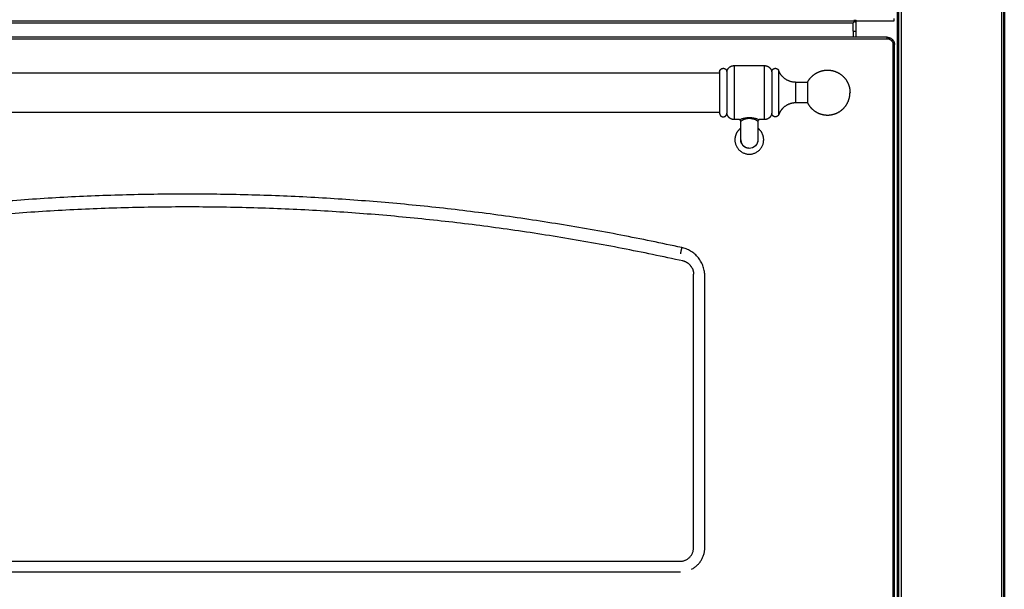
# Model space of a CAD drawing. Units: millimetres. Extents: x 0 to 1907, y 0 to 2179.
# Drawn here: x 1358 to 1905, y 395 to 712 of the extents above; entities that cross this region are included whole.
import ezdxf

# ---------------------------------------------------------------- set-up
doc = ezdxf.new("R2010")
doc.units = ezdxf.units.MM
doc.header["$MEASUREMENT"] = 0
doc.layers.add('PROIEZIONI 2D$Visible$Curves', color=7, linetype='Continuous', true_color=0x000000)
doc.layers.add('PROIEZIONI 2D$Visible$SceneSilhouetteCurves', color=7, linetype='Continuous', lineweight=50, true_color=0x000000)

msp = doc.modelspace()

# ---------------------------------------------------------------- linework, layer by layer
at = {"layer": 'PROIEZIONI 2D$Visible$Curves', "color": 9, "lineweight": -3, "true_color": 0xb0c4de}
for points in [[(1845.84, 149.5), (1845.84, 508.75), (1845.84, 868)], [(1846.52, 868), (1846.52, 508.75), (1846.52, 149.5)], [(1847.92, 868), (1847.92, 508.75), (1847.92, 149.5)], [(1903.92, 149.95), (1903.92, 508.97), (1903.92, 868)], [(1080.31, 711.4), (1451.03, 711.4), (1821.74, 711.4)], [(1823.02, 711.4), (1833.57, 711.4), (1844.12, 711.4)], [(1823.02, 702.31), (1823.02, 706.8), (1823.02, 711.3)]]:
    msp.add_open_spline(points, degree=2, dxfattribs=at)
at = {"layer": 'PROIEZIONI 2D$Visible$Curves', "color": 9, "true_color": 0xb0c4de}
for points in [[(1905.32, 149.5), (1905.32, 508.75), (1905.32, 868)], [(1821.74, 711.4), (1822.38, 711.4), (1823.02, 711.4)], [(1823.02, 711.3), (1823.02, 711.35), (1823.02, 711.4)]]:
    msp.add_open_spline(points, degree=2, dxfattribs=at)
at = {"layer": 'PROIEZIONI 2D$Visible$Curves', "color": 9, "lineweight": -3, "true_color": 0xb0c4de}
msp.add_rational_spline([(1844.12, 711.4), (1844.12, 711.4), (1844.12, 712.8)], [1, 0.707106781187, 1], degree=2, dxfattribs=at)
at = {"layer": 'PROIEZIONI 2D$Visible$Curves', "color": 84, "lineweight": -3, "true_color": 0x1fa61f}
for points, degree in [([(1253.18, 710.3), (1537.2, 710.3), (1821.22, 710.3)], 2), ([(1821.22, 705.7), (1821.22, 708), (1821.22, 710.3)], 2), ([(1822.22, 710.86), (1822.18, 710.88), (1822.14, 710.91), (1822.1, 710.94)], 3), ([(1822.5, 710.79), (1822.41, 710.79), (1822.31, 710.81), (1822.22, 710.86)], 3), ([(1821.22, 705.7), (1821.22, 704), (1821.22, 702.31)], 2)]:
    msp.add_open_spline(points, degree=degree, dxfattribs=at)
for points, weights in [([(1821.22, 710.3), (1821.51, 710.58), (1821.78, 710.86)], [1, 0.937949156472, 0.902189854948]), ([(1821.99, 711.06), (1821.89, 710.96), (1821.78, 710.86)], [0.879712087045, 0.889222287523, 0.902189996416]), ([(1821.22, 705.7), (1823.02, 705.7), (1823.02, 705.7)], [1, 0.707106781187, 1]), ([(1775.99, 675.8), (1776.01, 675.77), (1776.02, 675.75)], [0.859899775506, 0.859954754227, 0.860010209228])]:
    msp.add_rational_spline(points, weights, degree=2, dxfattribs=at)
at = {"layer": 'PROIEZIONI 2D$Visible$Curves', "color": 84, "true_color": 0x1fa61f}
for points in [[(1821.99, 711.06), (1821.86, 711.15), (1821.78, 711.28), (1821.74, 711.4)], [(1822.1, 710.94), (1822.06, 710.98), (1822.02, 711.01), (1821.99, 711.06)], [(1822.1, 710.94), (1822.13, 711.02), (1822.14, 711.12), (1822.15, 711.22)], [(1822.15, 711.22), (1822.17, 711.24), (1822.2, 711.27), (1822.22, 711.3)], [(1822.22, 711.3), (1822.45, 711.3), (1822.67, 711.3), (1822.89, 711.3)]]:
    msp.add_open_spline(points, degree=3, dxfattribs=at)
at = {"layer": 'PROIEZIONI 2D$Visible$Curves', "color": 84, "lineweight": -3, "true_color": 0x1fa61f}
msp.add_open_spline([(1822.89, 711.3), (1822.89, 711.15), (1822.82, 710.91), (1822.65, 710.8), (1822.53, 710.79), (1822.5, 710.79)], degree=3, knots=[0, 0, 0, 0, 0.441179, 0.882359, 1.014701, 1.014701, 1.014701, 1.014701], dxfattribs=at)
at = {"layer": 'PROIEZIONI 2D$Visible$Curves', "color": 84, "true_color": 0x1fa61f}
msp.add_rational_spline([(1823.02, 711.3), (1823.02, 711.3), (1822.89, 711.3)], [1, 0.981061825404, 1], degree=2, dxfattribs=at)
at = {"layer": 'PROIEZIONI 2D$Visible$Curves', "color": 253, "lineweight": -3, "true_color": 0xa9afb2}
for points in [[(1079.02, 701.51), (1451.02, 701.51), (1823.02, 701.51)], [(1840.22, 702.31), (1459.62, 702.31), (1079.03, 702.31)], [(1823.02, 701.51), (1831.62, 701.51), (1840.22, 701.51)], [(1843.42, 698.31), (1843.42, 497.46), (1843.42, 296.61)], [(1844.22, 296.61), (1844.22, 497.46), (1844.22, 698.31)], [(1725.94, 585.39), (1725.56, 583.67), (1725.18, 581.94)], [(1738.8, 418.61), (1738.8, 494.01), (1738.8, 569.41)], [(1176.82, 405.03), (1451.02, 405.03), (1725.22, 405.03)]]:
    msp.add_open_spline(points, degree=2, dxfattribs=at)
for points, weights in [([(1840.22, 701.51), (1840.22, 702.31), (1840.22, 702.31)], [1, 0.707106781187, 1]), ([(1840.22, 702.31), (1842.67, 702.31), (1843.79, 700.13)], [1, 0.797556034699, 0.874965315935]), ([(1840.22, 701.51), (1843.42, 701.51), (1843.42, 698.31)], [1, 0.707106781187, 1]), ([(1844.22, 698.31), (1844.22, 698.31), (1843.42, 698.31)], [1, 0.707106781186, 1]), ([(1843.79, 700.13), (1844.22, 699.27), (1844.22, 698.31)], [0.874965315935, 0.909550746487, 1]), ([(1725.94, 585.39), (1449.87, 645.79), (1173.9, 584.92)], [1, 0.976709428646, 1]), ([(1738.8, 569.41), (1738.8, 582.58), (1725.94, 585.39)], [1, 0.779018724522, 1]), ([(1731.39, 406.51), (1738.8, 410.29), (1738.8, 418.61)], [0.874965315935, 0.797556034699, 1])]:
    msp.add_rational_spline(points, weights, degree=2, dxfattribs=at)
at = {"layer": 'PROIEZIONI 2D$Visible$Curves', "color": 151, "lineweight": -3, "true_color": 0x66b2ff}
for points, weights, knots in [([(1747.02, 683.07), (1747.02, 683.9), (1747.61, 684.49), (1748.2, 685.07), (1749.02, 685.07), (1749.85, 685.07), (1750.44, 684.49), (1751.02, 683.9), (1751.02, 683.07)], [1, 0.853553390593, 0.853553390593, 0.853553390593, 1, 0.853553390593, 0.853553390593, 0.853553390593, 1], [0, 0, 0, 1.656851, 1.656851, 3.313702, 3.313702, 4.970553, 4.970553, 6.627404, 6.627404, 6.627404]), ([(1751.06, 683.07), (1751.23, 684.43), (1752.2, 685.4), (1753.37, 686.57), (1755.02, 686.57)], [0.953718054817, 0.853553390593, 0.853553390593, 0.853553390593, 1], [0.573194, 0.573194, 0.573194, 3.313702, 3.313702, 6.627404, 6.627404, 6.627404]), ([(1755.02, 686.57), (1755.02, 686.57), (1755.02, 671.57), (1755.02, 656.57), (1755.02, 656.57)], [1, 0.707106781187, 1, 0.707106781187, 1], [0, 0, 0, 17.278725, 17.278725, 34.55745, 34.55745, 34.55745]), ([(1772.02, 656.57), (1772.02, 656.57), (1772.02, 671.57), (1772.02, 686.57), (1772.02, 686.57)], [1, 0.707106781187, 1, 0.707106781187, 1], [47.123796, 47.123796, 47.123796, 70.685693, 70.685693, 94.247591, 94.247591, 94.247591]), ([(1772.02, 686.57), (1773.39, 686.57), (1774.48, 685.73), (1775.79, 684.71), (1775.99, 683.07)], [0.953718054817, 0.853553390593, 0.853553390593, 0.853553390593, 1], [6.627404, 6.627404, 6.627404, 9.367912, 9.367912, 12.681613, 12.681613, 12.681613]), ([(1776.02, 683.07), (1776.02, 683.5), (1776.2, 683.89), (1776.54, 684.65), (1777.32, 684.94), (1778.09, 685.23), (1778.85, 684.89), (1779.6, 684.55), (1779.9, 683.78)], [0.893171959487, 0.853553390593, 0.853553390593, 0.853553390593, 1, 0.853553390593, 0.853553390593, 0.853553390593, 1], [0, 0, 0, 0.861774, 0.861774, 2.518625, 2.518625, 4.175475, 4.175475, 5.832326, 5.832326, 5.832326]), ([(1747.02, 683.07), (1747.02, 683.07), (1747.02, 671.57), (1747.02, 660.07), (1747.02, 660.07)], [1, 0.707106781187, 1, 0.707106781187, 1], [0, 0, 0, 18.064122, 18.064122, 36.128243, 36.128243, 36.128243]), ([(1751.02, 683.07), (1751.02, 683.07), (1751.02, 671.57), (1751.02, 660.07), (1751.02, 660.07)], [1, 0.707106781187, 1, 0.707106781187, 1], [0, 0, 0, 18.064122, 18.064122, 36.128243, 36.128243, 36.128243]), ([(1751.06, 683.07), (1751.06, 683.07), (1751.06, 671.57), (1751.06, 660.07), (1751.06, 660.07)], [1, 0.707106781187, 1, 0.707106781187, 1], [0, 0, 0, 18.064122, 18.064122, 36.128243, 36.128243, 36.128243]), ([(1775.99, 683.07), (1775.99, 683.07), (1775.99, 671.57), (1775.99, 660.07), (1775.99, 660.07)], [1, 0.707106781187, 1, 0.707106781187, 1], [0, 0, 0, 17.278725, 17.278725, 34.55745, 34.55745, 34.55745]), ([(1776.02, 683.07), (1776.02, 683.07), (1776.02, 671.57), (1776.02, 660.07), (1776.02, 660.07)], [1, 0.707106781187, 1, 0.707106781187, 1], [0, 0, 0, 18.064122, 18.064122, 36.128243, 36.128243, 36.128243]), ([(1779.9, 659.36), (1779.9, 659.36), (1779.9, 671.57), (1779.9, 683.78), (1779.9, 683.78)], [1, 0.707106781187, 1, 0.707106781187, 1], [-38.347508, -38.347508, -38.347508, -19.173754, -19.173754, 0, 0, 0]), ([(1789.25, 677.31), (1785.11, 677.31), (1782.18, 680.24), (1780.66, 681.76), (1779.9, 683.78)], [1, 0.853553390593, 0.853553390593, 0.853553390593, 0.893171959487], [0, 0, 0, 8.284255, 8.284255, 12.593123, 12.593123, 12.593123]), ([(1795.92, 677.31), (1796.81, 679.04), (1798.19, 680.41), (1800.02, 682.24), (1802.42, 683.19), (1804.64, 684.07), (1807.02, 684.07), (1809.41, 684.07), (1811.63, 683.19), (1814.03, 682.24), (1815.86, 680.41), (1817.69, 678.58), (1818.65, 676.17), (1819.52, 673.96), (1819.52, 671.57)], [0.874180365243, 0.853553390593, 0.853553390593, 0.853553390593, 0.890165042945, 0.926776695297, 1, 0.926776695297, 0.890165042945, 0.853553390593, 0.853553390593, 0.853553390593, 0.890165042945, 0.926776695297, 1], [6.059892, 6.059892, 6.059892, 9.946239, 9.946239, 15.123898, 15.123898, 19.892478, 19.892478, 24.661057, 24.661057, 29.838717, 29.838717, 35.016376, 35.016376, 39.784956, 39.784956, 39.784956]), ([(1789.25, 677.31), (1789.25, 677.31), (1789.25, 671.57), (1789.25, 665.83), (1789.25, 665.83)], [1, 0.707106781187, 1, 0.707106781187, 1], [0, 0, 0, 9.013983, 9.013983, 18.027966, 18.027966, 18.027966]), ([(1795.92, 677.31), (1795.92, 677.31), (1795.92, 671.57), (1795.92, 665.83), (1795.92, 665.83)], [1, 0.707106781187, 1, 0.707106781187, 1], [0, 0, 0, 9.013983, 9.013983, 18.027966, 18.027966, 18.027966]), ([(1795.92, 665.83), (1796.81, 664.11), (1798.19, 662.73), (1800.02, 660.9), (1802.42, 659.95), (1804.64, 659.07), (1807.02, 659.07), (1809.41, 659.07), (1811.63, 659.95), (1814.03, 660.9), (1815.86, 662.73), (1817.69, 664.56), (1818.65, 666.97), (1819.52, 669.19), (1819.52, 671.57)], [0.874180365243, 0.853553390593, 0.853553390593, 0.853553390593, 0.890165042945, 0.926776695297, 1, 0.926776695297, 0.890165042945, 0.853553390593, 0.853553390593, 0.853553390593, 0.890165042945, 0.926776695297, 1], [6.059892, 6.059892, 6.059892, 9.946239, 9.946239, 15.123898, 15.123898, 19.892478, 19.892478, 24.661057, 24.661057, 29.838717, 29.838717, 35.016376, 35.016376, 39.784956, 39.784956, 39.784956]), ([(1789.25, 665.83), (1785.11, 665.83), (1782.18, 662.9), (1780.66, 661.38), (1779.9, 659.36)], [1, 0.853553390593, 0.853553390593, 0.853553390593, 0.893171959487], [0, 0, 0, 8.284255, 8.284255, 12.593123, 12.593123, 12.593123]), ([(1747.02, 660.07), (1747.02, 659.24), (1747.61, 658.66), (1748.2, 658.07), (1749.02, 658.07), (1749.85, 658.07), (1750.44, 658.66), (1751.02, 659.24), (1751.02, 660.07)], [1, 0.853553390593, 0.853553390593, 0.853553390593, 1, 0.853553390593, 0.853553390593, 0.853553390593, 1], [0, 0, 0, 1.656851, 1.656851, 3.313702, 3.313702, 4.970553, 4.970553, 6.627404, 6.627404, 6.627404]), ([(1755.02, 656.57), (1753.37, 656.57), (1752.2, 657.74), (1751.23, 658.71), (1751.06, 660.07)], [1, 0.853553390593, 0.853553390593, 0.853553390593, 0.953718054817], [0, 0, 0, 3.313702, 3.313702, 6.05421, 6.05421, 6.05421]), ([(1775.99, 660.07), (1775.79, 658.43), (1774.48, 657.41), (1773.39, 656.57), (1772.02, 656.57)], [1, 0.853553390593, 0.853553390593, 0.853553390593, 0.953718054817], [0, 0, 0, 3.313702, 3.313702, 6.05421, 6.05421, 6.05421]), ([(1779.9, 659.36), (1779.6, 658.59), (1778.85, 658.25), (1778.09, 657.91), (1777.32, 658.2), (1776.54, 658.49), (1776.2, 659.25), (1776.02, 659.64), (1776.02, 660.07)], [1, 0.853553390593, 0.853553390593, 0.853553390593, 1, 0.853553390593, 0.853553390593, 0.853553390593, 0.893171959487], [0, 0, 0, 1.656851, 1.656851, 3.313702, 3.313702, 4.970553, 4.970553, 5.832326, 5.832326, 5.832326]), ([(1758.78, 651.75), (1755.52, 649.35), (1755.52, 645.31), (1755.52, 637.31), (1763.52, 637.31), (1771.52, 637.31), (1771.52, 645.31), (1771.52, 649.35), (1768.27, 651.75)], [0.858368493248, 0.826998627221, 1, 0.707106781187, 1, 0.707106781187, 1, 0.827042826861, 0.858352477388], [-19.988852, -19.988852, -19.988852, -12.56636, -12.56636, 0, 0, 12.56636, 12.56636, 19.986956, 19.986956, 19.986956]), ([(1759.29, 643.16), (1758.77, 644.17), (1758.77, 645.31), (1758.77, 645.31), (1758.77, 645.31)], [0.874965313828, 0.909550743733, 1, 0.999983203749, 0.999966409423], [5.157141, 5.157141, 5.157141, 7.461283, 7.461283, 7.46171, 7.46171, 7.46171])]:
    msp.add_rational_spline(points, weights, degree=2, knots=knots, dxfattribs=at)
for points, degree in [([(1755.02, 686.57), (1763.52, 686.57), (1772.02, 686.57)], 2), ([(1789.25, 677.31), (1792.58, 677.31), (1795.92, 677.31)], 2), ([(1795.92, 665.83), (1792.58, 665.83), (1789.25, 665.83)], 2), ([(1757.81, 656.57), (1756.42, 656.57), (1755.02, 656.57)], 2), ([(1757.81, 656.57), (1757.81, 656.57), (1757.82, 656.57), (1757.82, 656.57)], 3), ([(1757.81, 656.57), (1757.81, 656.57), (1757.81, 656.57), (1757.81, 656.57)], 3), ([(1768.27, 655.59), (1768.27, 655.59), (1768.27, 655.59), (1768.27, 655.59)], 3), ([(1769.23, 656.57), (1769.23, 656.57), (1769.24, 656.57), (1769.24, 656.57)], 3), ([(1769.24, 656.57), (1769.25, 656.57), (1769.26, 656.57), (1769.27, 656.58)], 3), ([(1772.02, 656.57), (1770.63, 656.57), (1769.24, 656.57)], 2), ([(1758.77, 645.31), (1758.77, 645.31), (1758.77, 645.32), (1758.77, 645.32)], 3), ([(1758.77, 645.32), (1758.77, 645.31), (1758.77, 645.31), (1758.77, 645.31)], 3), ([(1758.77, 645.31), (1758.77, 644.57), (1758.96, 643.82), (1759.3, 643.15)], 3), ([(1768.27, 645.31), (1768.27, 644.08), (1767.25, 641.59), (1764.77, 640.56), (1763.53, 640.56)], 3), ([(1768.27, 645.32), (1768.27, 645.32), (1768.27, 645.31), (1768.27, 645.31)], 3)]:
    msp.add_open_spline(points, degree=degree, dxfattribs=at)
at = {"layer": 'PROIEZIONI 2D$Visible$Curves', "color": 9, "lineweight": -3, "true_color": 0xbfbfbf}
for points in [[(1155.02, 682.57), (1451.02, 682.57), (1747.02, 682.57)], [(1747.03, 660.57), (1451.03, 660.57), (1155.03, 660.57)]]:
    msp.add_open_spline(points, degree=2, dxfattribs=at)
at = {"layer": 'PROIEZIONI 2D$Visible$Curves', "color": 151, "lineweight": -3, "true_color": 0x66b2ff}
for points, knots in [([(1757.82, 656.57), (1757.89, 656.57), (1758.25, 656.67), (1759.38, 657.05), (1761.18, 657.54), (1762.75, 657.71), (1763.52, 657.71)], [29.045368, 29.045368, 29.045368, 29.045368, 30.925528, 33.304414, 35.683301, 38.062188, 38.062188, 38.062188, 38.062188]), ([(1762.94, 657.1), (1762.47, 657.06), (1761.36, 656.85), (1760.29, 656.43), (1759.76, 656.18), (1759.61, 656.1)], [-66.153527, -66.153527, -66.153527, -66.153527, -64.661746, -62.575883, -61.587619, -61.587619, -61.587619, -61.587619]), ([(1768.27, 655.59), (1768.27, 655.6), (1768.24, 655.64), (1767.96, 655.83), (1767.02, 656.33), (1765.8, 656.81), (1764.56, 657.07), (1763.87, 657.12), (1763.52, 657.12), (1763.33, 657.12), (1763.14, 657.11), (1762.94, 657.1)], [-41.890572, -41.890572, -41.890572, -41.890572, -41.717256, -39.631393, -37.54553, -35.459667, -34.416736, -33.373804, -33.373804, -33.373804, -32.779722, -32.779722, -32.779722, -32.779722]), ([(1763.52, 657.71), (1764.3, 657.71), (1765.85, 657.54), (1767.67, 657.05), (1768.81, 656.67), (1769.16, 656.57), (1769.23, 656.57)], [-38.062188, -38.062188, -38.062188, -38.062188, -35.683301, -33.304414, -30.925528, -28.992423, -28.992423, -28.992423, -28.992423]), ([(1758.77, 655.59), (1758.77, 655.85), (1758.67, 656.11), (1758.48, 656.29), (1758.26, 656.51), (1757.98, 656.57), (1757.82, 656.57)], [0.006471, 0.006471, 0.006471, 0.006471, 0.847165, 0.847165, 0.847165, 1.809282, 1.809282, 1.809282, 1.809282]), ([(1759.61, 656.1), (1759.44, 656.01), (1759.03, 655.79), (1758.8, 655.63), (1758.77, 655.59), (1758.77, 655.59)], [5.15999, 5.15999, 5.15999, 5.15999, 6.257588, 8.343451, 8.698068, 8.698068, 8.698068, 8.698068]), ([(1758.77, 645.32), (1758.77, 645.32), (1758.77, 645.32), (1758.77, 645.32), (1758.77, 645.33), (1758.77, 645.33), (1758.77, 645.33), (1758.77, 645.34), (1758.77, 645.35), (1758.77, 645.36), (1758.77, 645.38), (1758.77, 645.41), (1758.77, 645.44), (1758.77, 645.5), (1758.77, 645.58), (1758.77, 645.68), (1758.77, 645.88), (1758.77, 646.16), (1758.77, 646.5), (1758.77, 647.2), (1758.77, 648.18), (1758.77, 649.41), (1758.77, 650.64), (1758.77, 652.11), (1758.77, 653.77), (1758.77, 654.35), (1758.77, 654.96), (1758.77, 655.59)], [0.317442, 0.317442, 0.317442, 0.317442, 0.412747, 0.412747, 0.412747, 0.603354, 0.603354, 0.603354, 0.984568, 0.984568, 0.984568, 1.747018, 1.747018, 1.747018, 3.272177, 3.272177, 3.272177, 6.32459, 6.32459, 6.32459, 12.446746, 12.446746, 12.446746, 18.568901, 18.568901, 18.568901, 20.736567, 20.736567, 20.736567, 20.736567]), ([(1769.23, 656.57), (1769.07, 656.57), (1768.79, 656.51), (1768.57, 656.29), (1768.38, 656.11), (1768.27, 655.85), (1768.27, 655.59)], [0.027725, 0.027725, 0.027725, 0.027725, 0.997786, 0.997786, 0.997786, 1.839824, 1.839824, 1.839824, 1.839824]), ([(1768.27, 655.59), (1768.27, 654.96), (1768.27, 654.35), (1768.27, 653.77), (1768.27, 652.11), (1768.27, 650.64), (1768.27, 649.41), (1768.27, 648.18), (1768.27, 647.2), (1768.27, 646.5), (1768.27, 646.16), (1768.27, 645.88), (1768.27, 645.68), (1768.27, 645.58), (1768.27, 645.5), (1768.27, 645.44), (1768.27, 645.41), (1768.27, 645.38), (1768.27, 645.36), (1768.27, 645.35), (1768.27, 645.34), (1768.27, 645.33), (1768.27, 645.33), (1768.27, 645.33), (1768.27, 645.32), (1768.27, 645.32), (1768.27, 645.32), (1768.27, 645.32)], [3.604336, 3.604336, 3.604336, 3.604336, 5.771977, 5.771977, 5.771977, 11.894132, 11.894132, 11.894132, 18.016287, 18.016287, 18.016287, 21.0687, 21.0687, 21.0687, 22.593859, 22.593859, 22.593859, 23.356309, 23.356309, 23.356309, 23.737523, 23.737523, 23.737523, 23.928131, 23.928131, 23.928131, 24.023435, 24.023435, 24.023435, 24.023435]), ([(1763.52, 640.56), (1762.28, 640.56), (1760.55, 641.28), (1759.53, 642.71), (1759.3, 643.15)], [7.959374, 7.959374, 7.959374, 7.959374, 11.935025, 13.514705, 13.514705, 13.514705, 13.514705])]:
    msp.add_open_spline(points, degree=3, knots=knots, dxfattribs=at)
for points, weights in [([(1759.29, 643.16), (1759.63, 642.48), (1760.17, 641.95)], [0.874965313828, 0.853514025325, 0.853553462965]), ([(1763.52, 640.56), (1761.63, 640.56), (1760.25, 641.87)], [1, 0.858142747626, 0.853697212277]), ([(1768.27, 645.31), (1768.27, 643.27), (1766.8, 641.87)], [0.99984873402, 0.849148172226, 0.853686039715]), ([(1763.52, 640.56), (1763.53, 640.56), (1763.53, 640.56)], [1, 0.999878233882, 0.99975656901])]:
    msp.add_rational_spline(points, weights, degree=2, dxfattribs=at)
at = {"layer": 'PROIEZIONI 2D$Visible$Curves', "color": 250, "lineweight": -3, "true_color": 0x333333}
for points, weights in [([(1726.64, 577.94), (1451.02, 638.7), (1175.41, 577.94)], [1, 0.976554935577, 1]), ([(1731.71, 574.02), (1730.1, 577.18), (1726.64, 577.94)], [0.899230938978, 0.857432041099, 1]), ([(1731.71, 574.02), (1732.52, 572.42), (1732.52, 570.62)], [0.899230938978, 0.922076887347, 1]), ([(1725.02, 410.96), (1732.52, 410.96), (1732.52, 418.46)], [1, 0.707106781187, 1])]:
    msp.add_rational_spline(points, weights, degree=2, dxfattribs=at)
for points in [[(1732.52, 418.46), (1732.52, 494.54), (1732.52, 570.62)], [(1177.02, 410.96), (1451.02, 410.96), (1725.02, 410.96)]]:
    msp.add_open_spline(points, degree=2, dxfattribs=at)
at = {"layer": 'PROIEZIONI 2D$Visible$SceneSilhouetteCurves', "color": 9, "true_color": 0xb0c4de}
for points in [[(1905.32, 149.5), (1905.32, 508.75), (1905.32, 868)], [(1821.74, 711.4), (1822.38, 711.4), (1823.02, 711.4)], [(1823.02, 711.3), (1823.02, 711.35), (1823.02, 711.4)]]:
    msp.add_open_spline(points, degree=2, dxfattribs=at)
at = {"layer": 'PROIEZIONI 2D$Visible$SceneSilhouetteCurves', "color": 84, "true_color": 0x1fa61f}
for points in [[(1821.99, 711.06), (1821.86, 711.15), (1821.78, 711.28), (1821.74, 711.4)], [(1822.1, 710.94), (1822.06, 710.98), (1822.02, 711.01), (1821.99, 711.06)], [(1822.1, 710.94), (1822.13, 711.02), (1822.14, 711.12), (1822.15, 711.22)], [(1822.15, 711.22), (1822.17, 711.24), (1822.2, 711.27), (1822.22, 711.3)], [(1822.22, 711.3), (1822.45, 711.3), (1822.67, 711.3), (1822.89, 711.3)]]:
    msp.add_open_spline(points, degree=3, dxfattribs=at)
msp.add_rational_spline([(1823.02, 711.3), (1823.02, 711.3), (1822.89, 711.3)], [1, 0.981061825404, 1], degree=2, dxfattribs=at)

doc.saveas('drawing.dxf')
